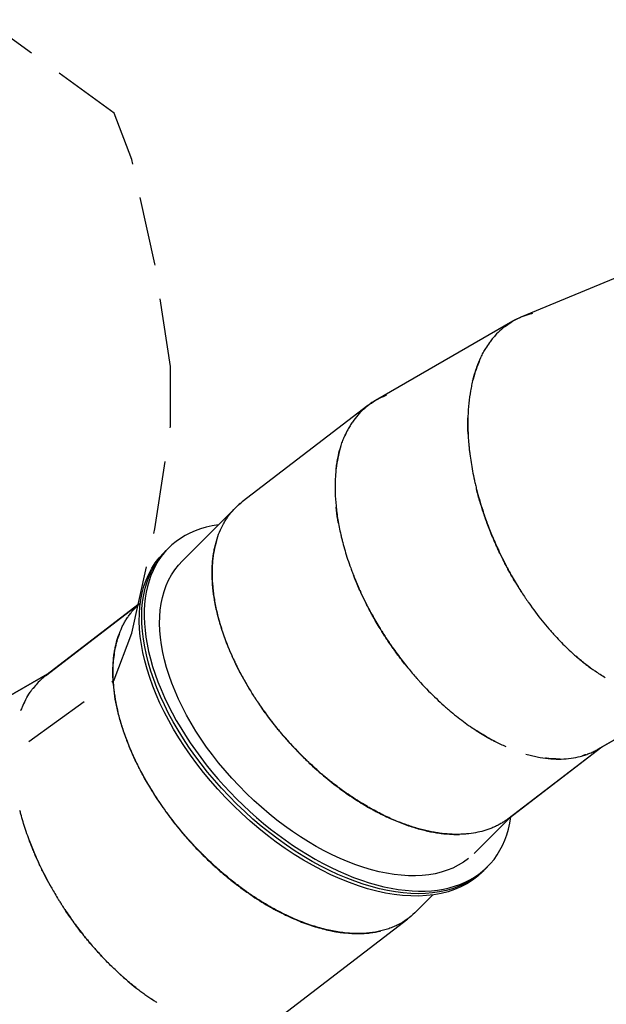
# Model space of a CAD drawing. Units: millimetres. Extents: x -11495 to 6526, y -6526 to 6526.
# Drawn here: x -4201 to -3108, y -1133 to 702 of the extents above; entities that cross this region are included whole.
import ezdxf

# ---------------------------------------------------------------- set-up
doc = ezdxf.new("R2010")
doc.units = ezdxf.units.MM
doc.header["$LTSCALE"] = 20
doc.linetypes.add('HIDDEN', pattern=[9.525, 6.35, -3.175])
doc.layers.add('2d', color=230, linetype='Continuous')
doc.layers.add('ASTM-Safetyzone', color=64, linetype='HIDDEN')

msp = doc.modelspace()

# ---------------------------------------------------------------- linework, layer by layer
at = {"layer": '2d', "linetype": 'Continuous'}
for p, q in [((-2994.5, 260.5), (-3267.3, 147.5)), ((-3282.2, 140.1), (-3538, -7.6)), ((-3551.9, -16.8), (-3786.2, -196.6)), ((-3799.8, -208.7), (-3899.5, -308.4)), ((-3932.4, -291.8), (-3927.8, -287.1)), ((-3923.3, -282.7), (-3927.9, -287.3)), ((-3975.8, -384.6), (-3983.9, -392.7)), ((-4152.4, -520.6), (-3977.8, -386.6)), ((-3977.8, -386.6), (-4152.2, -520.4)), ((-4335.9, -625.2), (-4145.3, -515.2)), ((-4145.3, -515.2), (-4335.6, -625)), ((-4156.6, -524), (-4156.6, -524)), ((-4152.2, -520.4), (-4152.2, -520.4)), ((-3124.2, -657.8), (-2933.7, -547.8)), ((-3124, -657.6), (-2933.7, -547.7)), ((-3342.9, -627.3), (-3343.2, -626.5)), ((-3342.6, -627.5), (-3342.3, -628.3)), ((-3291.1, -787.3), (-3116.5, -653.3)), ((-3290.9, -787.1), (-3116.5, -653.3)), ((-3129, -660.3), (-3129, -660.3)), ((-3124, -657.6), (-3124, -657.6)), ((-3284, -781.8), (-3354, -851.8)), ((-3290.9, -787.1), (-3290.9, -787.1)), ((-3329.3, -876.6), (-3333.9, -881.3)), ((-3338.5, -885.7), (-3336.2, -883.5)), ((-3431.3, -929.1), (-3463.3, -961.1)), ((-3710, -1151.7), (-3477.8, -973.5))]:
    msp.add_line(p, q, dxfattribs=at)
for centre, start_param, end_param in [((-3626.3, -579.6), -0.411189, 3.552679), ((-3630.8, -584.1), -0.013099, 0.132393)]:
    msp.add_ellipse(centre, major_axis=(-297, 297), ratio=0.573576, start_param=start_param, end_param=end_param, dxfattribs=at)
at = {"layer": '2d', "linetype": 'Continuous', "extrusion": (4.98064e-16, 4.4798e-17, -1)}
msp.add_ellipse((-3635.5, -588.8), major_axis=(-297, 297), ratio=0.573576, start_param=-1.531448, end_param=0, dxfattribs=at)
at = {"layer": '2d', "linetype": 'Continuous', "extrusion": (5.11093e-16, 5.14548e-17, -1)}
msp.add_ellipse((-3626.3, -579.6), major_axis=(272.2, -272.2), ratio=0.573576, start_param=0.065476, end_param=3.148047, dxfattribs=at)
at = {"layer": '2d', "linetype": 'Continuous', "extrusion": (5.03749e-16, 5.45496e-17, -1)}
for centre, end_param in [((-3630.9, -584.3), 3.009851), ((-3635.5, -588.8), 1.610144)]:
    msp.add_ellipse(centre, major_axis=(297, -297), ratio=0.573576, start_param=0, end_param=end_param, dxfattribs=at)
at = {"layer": '2d', "linetype": 'Continuous'}
for points, knots in [([(-3245.6, 154.3), (-3246.5, 154.1), (-3247.5, 153.9), (-3258.7, 151.2), (-3268.4, 147.5), (-3279.9, 141.5), (-3282.2, 140.2), (-3286.6, 137.5), (-3288.8, 136.1), (-3295.3, 131.6), (-3299.4, 128.4), (-3307.4, 121.3), (-3311.3, 117.5), (-3316.8, 111.4), (-3318.6, 109.3), (-3322.1, 104.9), (-3323.8, 102.6), (-3328, 96.8), (-3330.4, 93.1), (-3332.8, 89.2)], [0.981356215, 0.981356215, 0.981356215, 0.981356215, 0.981445312, 0.981445312, 0.982421875, 0.982421875, 0.982666016, 0.982666016, 0.982910156, 0.982910156, 0.983398438, 0.983398438, 0.983886719, 0.983886719, 0.984130859, 0.984130859, 0.984375, 0.984375, 0.984749284, 0.984749284, 0.984749284, 0.984749284]), ([(-3296.8, 130.3), (-3293.3, 133.1), (-3289.6, 135.6), (-3281.3, 140.8), (-3276.6, 143.3), (-3270.2, 146.3), (-3268.8, 146.9), (-3267.3, 147.5)], [0.54965983, 0.54965983, 0.54965983, 0.54965983, 0.5625, 0.5625, 0.578125, 0.578125, 0.58278454, 0.58278454, 0.58278454, 0.58278454]), ([(-3356.9, 28.9), (-3356.5, 30.8), (-3356, 32.8), (-3354.5, 38.2), (-3353.5, 41.6), (-3351.4, 48.2), (-3350.3, 51.5), (-3346.8, 61.1), (-3344.2, 67.1), (-3340.1, 75.8), (-3338.7, 78.7), (-3335.7, 84.2), (-3334.2, 86.9), (-3332.1, 90.3), (-3331.6, 91.1), (-3331.1, 91.9)], [0.44884929, 0.44884929, 0.44884929, 0.44884929, 0.453125, 0.453125, 0.4609375, 0.4609375, 0.46875, 0.46875, 0.484375, 0.484375, 0.4921875, 0.4921875, 0.5, 0.5, 0.5024204, 0.5024204, 0.5024204, 0.5024204]), ([(-3343.9, 67.7), (-3348.8, 56.6), (-3352.9, 44.6), (-3357.1, 28.2), (-3358, 24.7), (-3359.5, 17.6), (-3360.2, 14), (-3362.1, 2.9), (-3363.2, -4.7), (-3364.8, -20.6), (-3365.4, -28.9), (-3365.8, -41.6), (-3365.9, -45.9), (-3365.9, -54.8), (-3365.8, -59.3), (-3365.4, -73), (-3364.8, -82.5), (-3363.6, -94.7), (-3363.4, -97.2), (-3362.8, -102.2), (-3362.5, -104.7), (-3361.5, -112.3), (-3360.8, -117.5), (-3358.3, -133.4), (-3356.2, -144.5), (-3353, -158.8), (-3352.4, -161.7), (-3351.3, -166.1), (-3351, -167.6), (-3350.3, -170.5), (-3349.9, -172), (-3348, -179.4), (-3346.3, -185.7), (-3342.6, -198.6), (-3340.5, -205.3), (-3336, -219.2), (-3333.5, -226.4), (-3330.1, -235.7), (-3329.4, -237.5), (-3328.4, -240.4), (-3328, -241.3), (-3327.5, -242.7), (-3327.3, -243.2), (-3326.9, -244.2), (-3326.7, -244.6), (-3325, -249), (-3323.4, -253.1), (-3319.8, -261.8), (-3317.9, -266.4), (-3315.3, -272.4), (-3314.7, -273.7), (-3313.9, -275.5), (-3313.6, -276.1), (-3313.1, -277.4), (-3312.8, -278), (-3311.4, -281.1), (-3310.2, -283.6), (-3306.8, -291.1), (-3304.4, -296.1), (-3300.7, -303.5), (-3299.5, -305.9), (-3297.6, -309.6), (-3297, -310.8), (-3296.3, -312.2), (-3296.2, -312.3), (-3296.1, -312.4)], [0.985395911, 0.985395911, 0.985395911, 0.985395911, 0.986328125, 0.986328125, 0.986572266, 0.986572266, 0.986816406, 0.986816406, 0.987304688, 0.987304688, 0.987792969, 0.987792969, 0.988037109, 0.988037109, 0.98828125, 0.98828125, 0.988769531, 0.988769531, 0.988891602, 0.988891602, 0.989013672, 0.989013672, 0.989257812, 0.989257812, 0.989746094, 0.989746094, 0.989868164, 0.989868164, 0.989929199, 0.989929199, 0.989990234, 0.989990234, 0.990234375, 0.990234375, 0.990478516, 0.990478516, 0.990722656, 0.990722656, 0.990783691, 0.990783691, 0.990814209, 0.990814209, 0.990829468, 0.990829468, 0.990844727, 0.990844727, 0.990966797, 0.990966797, 0.991088867, 0.991088867, 0.991119385, 0.991119385, 0.991134644, 0.991134644, 0.991149902, 0.991149902, 0.991210938, 0.991210938, 0.991333008, 0.991333008, 0.991394043, 0.991394043, 0.991424561, 0.991424561, 0.991428087, 0.991428087, 0.991428087, 0.991428087]), ([(-3517.4, 2), (-3518.3, 1.7), (-3519.2, 1.4), (-3530, -2.8), (-3539.2, -7.7), (-3549.8, -15.2), (-3551.9, -16.8), (-3555.9, -20), (-3557.9, -21.7), (-3563.7, -27), (-3567.4, -30.7), (-3574.4, -38.8), (-3577.7, -43.1), (-3582.4, -49.9), (-3583.9, -52.2), (-3586.8, -57), (-3588.2, -59.4), (-3591.6, -65.8), (-3593.5, -69.8), (-3595.3, -73.9)], [0.981356215, 0.981356215, 0.981356215, 0.981356215, 0.981445312, 0.981445312, 0.982421875, 0.982421875, 0.982666016, 0.982666016, 0.982910156, 0.982910156, 0.983398438, 0.983398438, 0.983886719, 0.983886719, 0.984130859, 0.984130859, 0.984375, 0.984375, 0.984749284, 0.984749284, 0.984749284, 0.984749284]), ([(-3565.1, -28.5), (-3561.9, -25.3), (-3558.6, -22.3), (-3551.1, -16), (-3546.7, -12.9), (-3540.8, -9.2), (-3539.4, -8.4), (-3538, -7.6)], [0.54965982, 0.54965982, 0.54965982, 0.54965982, 0.5625, 0.5625, 0.578125, 0.578125, 0.58278454, 0.58278454, 0.58278454, 0.58278454]), ([(-3365.4, -70.1), (-3365.5, -67.9), (-3365.6, -65.6), (-3365.9, -55.3), (-3366, -47.5), (-3365.7, -39.9)], [0.38695609, 0.38695609, 0.38695609, 0.38695609, 0.390625, 0.390625, 0.40400845, 0.40400845, 0.40400845, 0.40400845]), ([(-3611.4, -136.9), (-3611.2, -134.9), (-3611, -132.9), (-3610.2, -127.4), (-3609.7, -123.9), (-3608.5, -117), (-3607.8, -113.6), (-3605.6, -103.7), (-3603.8, -97.3), (-3600.9, -88.1), (-3599.8, -85.1), (-3597.6, -79.3), (-3596.4, -76.4), (-3594.8, -72.8), (-3594.4, -71.9), (-3594.1, -71.1)], [0.44884929, 0.44884929, 0.44884929, 0.44884929, 0.453125, 0.453125, 0.4609375, 0.4609375, 0.46875, 0.46875, 0.484375, 0.484375, 0.4921875, 0.4921875, 0.5, 0.5, 0.5024204, 0.5024204, 0.5024204, 0.5024204]), ([(-3603.6, -96.7), (-3607, -108.3), (-3609.5, -120.8), (-3611.6, -137.6), (-3611.9, -141.1), (-3612.5, -148.4), (-3612.7, -152), (-3613.2, -163.3), (-3613.3, -171), (-3612.8, -187), (-3612.3, -195.2), (-3611, -207.9), (-3610.5, -212.2), (-3609.4, -221), (-3608.7, -225.4), (-3606.5, -239), (-3604.7, -248.3), (-3601.9, -260.3), (-3601.3, -262.7), (-3600.1, -267.6), (-3599.5, -270), (-3597.6, -277.4), (-3596.2, -282.5), (-3591.6, -297.9), (-3588.1, -308.6), (-3583.1, -322.5), (-3582, -325.2), (-3580.4, -329.4), (-3579.9, -330.9), (-3578.8, -333.7), (-3578.2, -335.1), (-3575.4, -342.2), (-3572.9, -348.2), (-3567.5, -360.5), (-3564.6, -366.9), (-3558.3, -380.1), (-3554.9, -386.9), (-3550.3, -395.7), (-3549.4, -397.4), (-3548, -400.1), (-3547.5, -401), (-3546.8, -402.3), (-3546.5, -402.8), (-3546, -403.7), (-3545.8, -404.1), (-3543.5, -408.2), (-3541.4, -412.1), (-3536.7, -420.3), (-3534.2, -424.6), (-3530.8, -430.2), (-3530.1, -431.3), (-3529.1, -433), (-3528.7, -433.6), (-3528, -434.8), (-3527.6, -435.4), (-3525.8, -438.3), (-3524.4, -440.6), (-3519.9, -447.6), (-3516.9, -452.2), (-3512.3, -459), (-3510.8, -461.3), (-3508.4, -464.7), (-3507.6, -465.8), (-3506.8, -467.1), (-3506.7, -467.2), (-3506.6, -467.3)], [0.985395911, 0.985395911, 0.985395911, 0.985395911, 0.986328125, 0.986328125, 0.986572266, 0.986572266, 0.986816406, 0.986816406, 0.987304688, 0.987304688, 0.987792969, 0.987792969, 0.988037109, 0.988037109, 0.98828125, 0.98828125, 0.988769531, 0.988769531, 0.988891602, 0.988891602, 0.989013672, 0.989013672, 0.989257812, 0.989257812, 0.989746094, 0.989746094, 0.989868164, 0.989868164, 0.989929199, 0.989929199, 0.989990234, 0.989990234, 0.990234375, 0.990234375, 0.990478516, 0.990478516, 0.990722656, 0.990722656, 0.990783691, 0.990783691, 0.990814209, 0.990814209, 0.990829468, 0.990829468, 0.990844727, 0.990844727, 0.990966797, 0.990966797, 0.991088867, 0.991088867, 0.991119385, 0.991119385, 0.991134644, 0.991134644, 0.991149902, 0.991149902, 0.991210938, 0.991210938, 0.991333008, 0.991333008, 0.991394043, 0.991394043, 0.991424561, 0.991424561, 0.991428087, 0.991428087, 0.991428087, 0.991428087]), ([(-3308.9, -286.5), (-3309.5, -285.3), (-3310, -284.1), (-3311.1, -281.7), (-3311.7, -280.6), (-3314.3, -274.7), (-3316.3, -270.1), (-3322, -256.7), (-3325.4, -248.2), (-3331.5, -232.1), (-3334.2, -224.6), (-3336.8, -216.6), (-3337.1, -215.7), (-3337.7, -214), (-3338, -213.1), (-3338.8, -210.5), (-3339.4, -208.8), (-3341, -203.6), (-3342, -200.2), (-3345.6, -188.4), (-3347.8, -180.2), (-3349.8, -172.3)], [0.29883289, 0.29883289, 0.29883289, 0.29883289, 0.29980469, 0.29980469, 0.30078125, 0.30078125, 0.3046875, 0.3046875, 0.3125, 0.3125, 0.3203125, 0.3203125, 0.32128906, 0.32128906, 0.32226563, 0.32226563, 0.32421875, 0.32421875, 0.328125, 0.328125, 0.33799156, 0.33799156, 0.33799156, 0.33799156]), ([(-3714.1, -626.6), (-3715, -625.6), (-3715.8, -624.6), (-3717.5, -622.6), (-3718.3, -621.6), (-3722.4, -616.6), (-3725.5, -612.7), (-3734.5, -601.2), (-3740, -593.9), (-3750, -579.9), (-3754.5, -573.3), (-3759.2, -566.3), (-3759.7, -565.6), (-3760.7, -564), (-3761.2, -563.3), (-3762.7, -561), (-3763.7, -559.4), (-3766.6, -554.9), (-3768.4, -551.9), (-3777.6, -537), (-3784.1, -525.5), (-3791.3, -511.9), (-3792.6, -509.2), (-3794.7, -505.2), (-3795.3, -503.9), (-3796.6, -501.3), (-3797.3, -500), (-3800.4, -493.5), (-3802.8, -488.4), (-3809.7, -473.1), (-3813.7, -463.3), (-3819.1, -448.9), (-3820.7, -444.2), (-3823.9, -434.9), (-3825.3, -430.4), (-3829.4, -416.8), (-3831.7, -408), (-3834.7, -395.1), (-3835.6, -390.9), (-3836.8, -384.6), (-3837.2, -382.6), (-3837.9, -378.5), (-3838.2, -376.4), (-3839.8, -366.3), (-3840.7, -358.4), (-3841.9, -343.1), (-3842.2, -335.7), (-3842.2, -324.8), (-3842.1, -321.3), (-3841.8, -314.3), (-3841.6, -310.9), (-3840.7, -300.7), (-3839.8, -294.2), (-3838, -284.7), (-3837.4, -281.6), (-3835.9, -275.5), (-3835.1, -272.5), (-3830.9, -257.9), (-3826.4, -247.1), (-3819.6, -234.8), (-3818.2, -232.4), (-3815.2, -227.7), (-3813.7, -225.5), (-3808.8, -218.8), (-3805.4, -214.6), (-3798, -206.7), (-3794.1, -203.1), (-3788.7, -198.6), (-3787.5, -197.6), (-3786.2, -196.6)], [0.2988329, 0.2988329, 0.2988329, 0.2988329, 0.2998047, 0.2998047, 0.3007812, 0.3007812, 0.3046875, 0.3046875, 0.3125, 0.3125, 0.3203125, 0.3203125, 0.3212891, 0.3212891, 0.3222656, 0.3222656, 0.3242188, 0.3242188, 0.328125, 0.328125, 0.34375, 0.34375, 0.3476563, 0.3476563, 0.3496094, 0.3496094, 0.3515625, 0.3515625, 0.359375, 0.359375, 0.375, 0.375, 0.3828125, 0.3828125, 0.390625, 0.390625, 0.40625, 0.40625, 0.4140625, 0.4140625, 0.4179688, 0.4179688, 0.421875, 0.421875, 0.4375, 0.4375, 0.453125, 0.453125, 0.4609375, 0.4609375, 0.46875, 0.46875, 0.484375, 0.484375, 0.4921875, 0.4921875, 0.5, 0.5, 0.53125, 0.53125, 0.5390625, 0.5390625, 0.546875, 0.546875, 0.5625, 0.5625, 0.578125, 0.578125, 0.5827845, 0.5827845, 0.5827845, 0.5827845]), ([(-3786.3, -196.6), (-3787.1, -197.3), (-3787.9, -198), (-3790.7, -200.2), (-3792.5, -201.8), (-3794.4, -203.4)], [0.9825662109, 0.9825662109, 0.9825662109, 0.9825662109, 0.9826660156, 0.9826660156, 0.9828968821, 0.9828968821, 0.9828968821, 0.9828968821]), ([(-3606.9, -236.1), (-3607.3, -233.9), (-3607.7, -231.7), (-3609.4, -221.5), (-3610.4, -213.8), (-3611.2, -206.2)], [0.38695609, 0.38695609, 0.38695609, 0.38695609, 0.390625, 0.390625, 0.40400846, 0.40400846, 0.40400846, 0.40400846]), ([(-3834.1, -268.9), (-3834.6, -270.6), (-3835.1, -272.4), (-3838.6, -285.8), (-3840.7, -298.4), (-3841.9, -315.2), (-3842.1, -318.6), (-3842.3, -325.6), (-3842.3, -329.1), (-3842.2, -339.9), (-3841.8, -347.4), (-3840.7, -358.8), (-3840.3, -362.7), (-3839.3, -370.6), (-3838.7, -374.6), (-3836.7, -386.7), (-3835, -395.1), (-3830.8, -412.4), (-3828.4, -421.2), (-3824.8, -432.6), (-3824.1, -434.9), (-3822.6, -439.6), (-3821.8, -441.9), (-3819.3, -448.9), (-3817.6, -453.7), (-3811.9, -468.4), (-3807.7, -478.5), (-3801.6, -491.6), (-3800.4, -494.3), (-3798.5, -498.2), (-3797.8, -499.6), (-3796.5, -502.2), (-3795.9, -503.6), (-3792.5, -510.4), (-3789.5, -516), (-3783.2, -527.7), (-3779.8, -533.7), (-3772.4, -546.2), (-3768.5, -552.6), (-3763.2, -560.8), (-3762.1, -562.5), (-3760.8, -564.6), (-3760.5, -565), (-3759.9, -565.8), (-3759.7, -566.2), (-3758.8, -567.5), (-3758.3, -568.4), (-3755.4, -572.7), (-3752.9, -576.4), (-3747.4, -584.1), (-3744.5, -588.2), (-3740.6, -593.5), (-3739.8, -594.6), (-3738.6, -596.2), (-3738.2, -596.8), (-3737.4, -597.9), (-3737, -598.4), (-3734.9, -601.2), (-3733.3, -603.3), (-3728.3, -609.8), (-3724.9, -614.1), (-3719.7, -620.5), (-3718, -622.6), (-3715.6, -625.5), (-3715, -626.2), (-3714.4, -626.9), (-3714.1, -627.2), (-3713.8, -627.6), (-3712.7, -628.9), (-3711.8, -630), (-3704, -639.2), (-3697.2, -646.7), (-3684.1, -660.7), (-3677.9, -667.1), (-3669, -675.8), (-3666.1, -678.6), (-3660.5, -683.9), (-3657.7, -686.5), (-3643.9, -699.2), (-3633.2, -708.4), (-3617.7, -720.8), (-3612.6, -724.7), (-3606.5, -729.3), (-3605.2, -730.2), (-3602.8, -732), (-3601.5, -732.9), (-3597.9, -735.6), (-3595.4, -737.4), (-3583.3, -745.9), (-3573.8, -752.1), (-3559.8, -760.7), (-3555.2, -763.4), (-3548.4, -767.3), (-3546.1, -768.6), (-3541.6, -771.1), (-3539.4, -772.3), (-3528.2, -778.2), (-3519.4, -782.5), (-3506.5, -788.3), (-3502.3, -790.1), (-3496, -792.7), (-3493.9, -793.5), (-3489.7, -795.2), (-3487.6, -795.9), (-3477.3, -799.8), (-3469.2, -802.4), (-3453.3, -807.1), (-3445.6, -809), (-3434.2, -811.4), (-3430.5, -812.1), (-3423.1, -813.4), (-3419.4, -813.9), (-3408.5, -815.3), (-3401.5, -815.9), (-3391.1, -816.2), (-3387.7, -816.3), (-3383.5, -816.2), (-3382.5, -816.2), (-3381.6, -816.2)], [0.98520602, 0.98520602, 0.98520602, 0.98520602, 0.98535156, 0.98535156, 0.98632813, 0.98632813, 0.98657227, 0.98657227, 0.98681641, 0.98681641, 0.98730469, 0.98730469, 0.98754883, 0.98754883, 0.98779297, 0.98779297, 0.98828125, 0.98828125, 0.98876953, 0.98876953, 0.9888916, 0.9888916, 0.98901367, 0.98901367, 0.98925781, 0.98925781, 0.98974609, 0.98974609, 0.98986816, 0.98986816, 0.9899292, 0.9899292, 0.98999023, 0.98999023, 0.99023438, 0.99023438, 0.99047852, 0.99047852, 0.99072266, 0.99072266, 0.99078369, 0.99078369, 0.99079895, 0.99079895, 0.99081421, 0.99081421, 0.99084473, 0.99084473, 0.9909668, 0.9909668, 0.99108887, 0.99108887, 0.99111938, 0.99111938, 0.99113464, 0.99113464, 0.9911499, 0.9911499, 0.99121094, 0.99121094, 0.99133301, 0.99133301, 0.99139404, 0.99139404, 0.99141477, 0.99141477, 0.99141477, 0.99142456, 0.99142456, 0.99145508, 0.99145508, 0.99169922, 0.99169922, 0.99194336, 0.99194336, 0.99206543, 0.99206543, 0.9921875, 0.9921875, 0.99267578, 0.99267578, 0.99291992, 0.99291992, 0.99298096, 0.99298096, 0.99304199, 0.99304199, 0.99316406, 0.99316406, 0.99365234, 0.99365234, 0.99389648, 0.99389648, 0.99401855, 0.99401855, 0.99414063, 0.99414063, 0.99462891, 0.99462891, 0.99487305, 0.99487305, 0.99499512, 0.99499512, 0.99511719, 0.99511719, 0.99560547, 0.99560547, 0.99609375, 0.99609375, 0.99633789, 0.99633789, 0.99658203, 0.99658203, 0.99707031, 0.99707031, 0.99731445, 0.99731445, 0.99738182, 0.99738182, 0.99738182, 0.99738182]), ([(-3271.7, -355.5), (-3272, -354.9), (-3272.4, -354.3), (-3273.2, -352.9), (-3273.7, -352.1), (-3275.2, -349.6), (-3276.3, -347.9), (-3281.6, -339), (-3286.3, -330.9), (-3291.5, -321.2), (-3291.8, -320.6), (-3292.4, -319.4), (-3292.7, -318.9), (-3293.7, -317.1), (-3294.3, -316), (-3296.1, -312.5), (-3297.3, -310.1), (-3300.9, -303.1), (-3303.3, -298.4), (-3306.7, -291.2), (-3307.8, -288.9), (-3308.9, -286.5), (-3308.9, -286.5), (-3308.9, -286.5)], [0.27763609, 0.27763609, 0.27763609, 0.27763609, 0.27832031, 0.27832031, 0.27929688, 0.27929688, 0.28125, 0.28125, 0.2890625, 0.2890625, 0.28955078, 0.28955078, 0.29003906, 0.29003906, 0.29101562, 0.29101562, 0.29296875, 0.29296875, 0.296875, 0.296875, 0.29882812, 0.29882812, 0.29883289, 0.29883289, 0.29883289, 0.29883289]), ([(-3296.1, -312.4), (-3295.6, -313.5), (-3295, -314.6), (-3289.4, -325.2), (-3284.4, -334.1), (-3274.7, -350.7), (-3270, -358.3), (-3263.2, -368.8), (-3261, -372.2), (-3258.3, -376.2), (-3257.8, -376.9), (-3256.7, -378.5), (-3256.2, -379.3), (-3254.6, -381.6), (-3253.5, -383.2), (-3243.9, -396.9), (-3235.5, -408.1), (-3223.2, -423.4), (-3219.2, -428.2), (-3214.2, -434), (-3213.2, -435.1), (-3211.2, -437.4), (-3210.3, -438.5), (-3207.3, -441.8), (-3205.3, -444), (-3195.5, -454.7), (-3187.6, -462.7), (-3176.1, -473.7), (-3172.2, -477.3), (-3166.5, -482.4), (-3164.6, -484), (-3160.8, -487.3), (-3159, -488.9), (-3149.5, -496.8), (-3142.1, -502.6), (-3132.9, -509.2), (-3131.1, -510.5), (-3129.3, -511.7)], [0.991428087, 0.991428087, 0.991428087, 0.991428087, 0.991455078, 0.991455078, 0.991699219, 0.991699219, 0.991943359, 0.991943359, 0.99206543, 0.99206543, 0.992095947, 0.992095947, 0.992126465, 0.992126465, 0.9921875, 0.9921875, 0.992675781, 0.992675781, 0.992919922, 0.992919922, 0.992980957, 0.992980957, 0.993041992, 0.993041992, 0.993164062, 0.993164062, 0.993652344, 0.993652344, 0.993896484, 0.993896484, 0.994018555, 0.994018555, 0.994140625, 0.994140625, 0.994628906, 0.994628906, 0.994747165, 0.994747165, 0.994747165, 0.994747165]), ([(-3522.7, -443.2), (-3523.4, -442.1), (-3524.1, -441), (-3525.5, -438.8), (-3526.1, -437.7), (-3529.5, -432.3), (-3532.1, -428), (-3539.5, -415.5), (-3544, -407.5), (-3552.1, -392.3), (-3555.8, -385.2), (-3559.5, -377.6), (-3559.9, -376.8), (-3560.7, -375.1), (-3561.1, -374.3), (-3562.2, -371.8), (-3563, -370.2), (-3565.3, -365.3), (-3566.8, -362.1), (-3571.8, -350.8), (-3575.1, -343), (-3578.1, -335.4)], [0.29883289, 0.29883289, 0.29883289, 0.29883289, 0.29980469, 0.29980469, 0.30078125, 0.30078125, 0.3046875, 0.3046875, 0.3125, 0.3125, 0.3203125, 0.3203125, 0.32128906, 0.32128906, 0.32226563, 0.32226563, 0.32421875, 0.32421875, 0.328125, 0.328125, 0.33799156, 0.33799156, 0.33799156, 0.33799156]), ([(-3463.3, -961.1), (-3463.8, -961.5), (-3464.2, -961.9), (-3469.1, -966.7), (-3473.9, -970.7), (-3484.2, -978.1), (-3489.6, -981.4), (-3498.2, -985.8), (-3501.1, -987.2), (-3507.1, -989.8), (-3510.2, -991), (-3519.6, -994.2), (-3526.2, -996), (-3536.4, -998.2), (-3539.9, -998.8), (-3547, -999.8), (-3550.7, -1000.2), (-3561.7, -1001.1), (-3569.4, -1001.2), (-3581.3, -1000.9), (-3585.3, -1000.6), (-3593.4, -1000), (-3597.6, -999.5), (-3610.2, -997.8), (-3618.8, -996.2), (-3632.2, -993.1), (-3636.7, -992), (-3643.6, -990), (-3645.9, -989.4), (-3650.5, -988), (-3652.9, -987.2), (-3664.6, -983.4), (-3674.3, -979.8), (-3689.2, -973.6), (-3694.2, -971.4), (-3701.9, -967.8), (-3704.4, -966.6), (-3708.3, -964.7), (-3709.6, -964.1), (-3712.1, -962.8), (-3713.4, -962.1), (-3725.2, -956.1), (-3736, -950.1), (-3752.6, -940), (-3758.2, -936.4), (-3765.3, -931.7), (-3766.7, -930.7), (-3769.6, -928.8), (-3771, -927.8), (-3775.4, -924.8), (-3778.3, -922.8), (-3787.2, -916.4), (-3793.3, -911.8), (-3805.8, -902.1), (-3812.2, -896.9), (-3820.3, -890.1), (-3822, -888.7), (-3825.2, -885.9), (-3826.9, -884.5), (-3831.9, -880.1), (-3835.3, -877), (-3842.4, -870.5), (-3846, -867.1), (-3850.6, -862.6), (-3851.6, -861.7), (-3853, -860.4), (-3853.4, -859.9), (-3854.4, -859), (-3854.9, -858.5), (-3857.3, -856.1), (-3859.4, -854.1), (-3865.8, -847.6), (-3870.5, -842.7), (-3876.8, -835.9), (-3878.1, -834.5), (-3879.5, -833), (-3879.5, -833), (-3879.6, -832.9), (-3880.2, -832.3), (-3880.8, -831.6), (-3882, -830.2), (-3882.7, -829.5), (-3885.9, -825.9), (-3888.5, -823), (-3901.3, -808.3), (-3911.1, -796.3), (-3922.7, -780.8), (-3925, -777.7), (-3928.4, -773), (-3929.5, -771.5), (-3931.7, -768.4), (-3932.8, -766.9), (-3938.2, -759.2), (-3942.2, -753.3), (-3949.8, -741.6), (-3953.3, -736), (-3960, -725), (-3963.1, -719.7), (-3966.7, -713.3), (-3967.4, -712.1), (-3968.9, -709.5), (-3969.5, -708.3), (-3971.6, -704.5), (-3973, -702), (-3976.9, -694.6), (-3979.4, -689.7), (-3986.5, -675.2), (-3990.8, -665.8), (-3995.6, -654.5), (-3996.5, -652.2), (-3998.3, -647.8), (-3999.2, -645.6), (-4001.7, -639), (-4003.3, -634.6), (-4007.9, -621.7), (-4010.6, -613.3), (-4014.2, -601), (-4015.3, -596.9), (-4017.3, -589), (-4018.2, -585), (-4020.8, -573.4), (-4022.3, -565.8), (-4024.6, -550.9), (-4025.4, -543.7), (-4026.3, -533.2), (-4026.5, -529.7), (-4026.9, -522.9), (-4027, -519.5), (-4027.2, -502.9), (-4026.3, -490.3), (-4024, -475.6), (-4023.5, -472.7), (-4022.4, -467), (-4021.8, -464.2), (-4019.7, -455.9), (-4018.1, -450.6), (-4014.5, -440.3), (-4012.5, -435.4), (-4009.2, -428.3), (-4008, -426), (-4005.6, -421.5), (-4004.3, -419.2), (-4001.7, -414.9), (-4000.3, -412.8), (-3997.4, -408.7), (-3996, -406.6), (-3993.7, -403.7), (-3992.9, -402.7), (-3991.7, -401.3), (-3991.3, -400.8), (-3990.6, -399.9), (-3990.2, -399.4), (-3989.4, -398.5), (-3989, -398.1), (-3988.4, -397.4), (-3988.2, -397.2), (-3987.9, -396.9), (-3987.8, -396.7), (-3987.6, -396.6), (-3987.5, -396.5), (-3987.4, -396.4), (-3987.4, -396.4), (-3986.5, -395.4), (-3985.3, -394.1), (-3983.9, -392.7)], [0.6079094, 0.6079094, 0.6079094, 0.6079094, 0.609375, 0.609375, 0.625, 0.625, 0.640625, 0.640625, 0.6484375, 0.6484375, 0.65625, 0.65625, 0.671875, 0.671875, 0.6796875, 0.6796875, 0.6875, 0.6875, 0.703125, 0.703125, 0.7109375, 0.7109375, 0.71875, 0.71875, 0.734375, 0.734375, 0.7421875, 0.7421875, 0.7460937, 0.7460937, 0.75, 0.75, 0.765625, 0.765625, 0.7734375, 0.7734375, 0.7773437, 0.7773437, 0.7792969, 0.7792969, 0.78125, 0.78125, 0.796875, 0.796875, 0.8046875, 0.8046875, 0.8066406, 0.8066406, 0.8085937, 0.8085937, 0.8125, 0.8125, 0.8203125, 0.8203125, 0.828125, 0.828125, 0.8300781, 0.8300781, 0.8320312, 0.8320312, 0.8359375, 0.8359375, 0.8398437, 0.8398437, 0.8408203, 0.8408203, 0.8413086, 0.8413086, 0.8417969, 0.8417969, 0.84375, 0.84375, 0.8476562, 0.8476562, 0.8486328, 0.8486328, 0.848678, 0.848678, 0.848678, 0.8491211, 0.8491211, 0.8496094, 0.8496094, 0.8515625, 0.8515625, 0.859375, 0.859375, 0.8613281, 0.8613281, 0.8623047, 0.8623047, 0.8632812, 0.8632812, 0.8671875, 0.8671875, 0.8710937, 0.8710937, 0.875, 0.875, 0.8759766, 0.8759766, 0.8769531, 0.8769531, 0.8789062, 0.8789062, 0.8828125, 0.8828125, 0.890625, 0.890625, 0.8925781, 0.8925781, 0.8945312, 0.8945312, 0.8984375, 0.8984375, 0.90625, 0.90625, 0.9101562, 0.9101562, 0.9140625, 0.9140625, 0.921875, 0.921875, 0.9296875, 0.9296875, 0.9335937, 0.9335937, 0.9375, 0.9375, 0.953125, 0.953125, 0.9570312, 0.9570312, 0.9609375, 0.9609375, 0.96875, 0.96875, 0.9765625, 0.9765625, 0.9804687, 0.9804687, 0.984375, 0.984375, 0.9882812, 0.9882812, 0.9921875, 0.9921875, 0.9941406, 0.9941406, 0.9951172, 0.9951172, 0.9960937, 0.9960937, 0.9970703, 0.9970703, 0.9975586, 0.9975586, 0.9978027, 0.9978027, 0.9979248, 0.9979248, 0.9980469, 0.9980469, 1, 1, 1, 1]), ([(-4014.9, -441.6), (-4015.2, -442.2), (-4015.4, -442.9), (-4017.2, -447.7), (-4018.6, -452.1), (-4021.1, -461), (-4022.2, -465.6), (-4025, -479.9), (-4026.2, -489.9), (-4027, -503), (-4027.1, -505.7), (-4027.2, -511.1), (-4027.2, -513.8), (-4027.1, -522.1), (-4026.9, -527.7), (-4026.1, -539.3), (-4025.5, -545.2), (-4024.3, -554.3), (-4023.8, -557.3), (-4022.9, -563.5), (-4022.3, -566.6), (-4019.4, -582.3), (-4016.2, -595.4), (-4011.2, -612.5), (-4010.1, -616), (-4008.4, -621.2), (-4007.8, -623), (-4006.6, -626.5), (-4006, -628.2), (-4002.9, -637.1), (-4000.1, -644.4), (-3994, -659.3), (-3990.7, -667), (-3985.3, -678.7), (-3983.4, -682.6), (-3980.5, -688.5), (-3979.5, -690.5), (-3977.4, -694.6), (-3976.4, -696.6), (-3971, -706.9), (-3966.2, -715.4), (-3955.8, -733.1), (-3950.1, -742.3), (-3940.8, -756.4), (-3937.5, -761.2), (-3930.3, -771.4), (-3926.5, -776.7), (-3920.4, -784.8), (-3918.2, -787.7), (-3913.4, -794), (-3910.8, -797.3), (-3906.6, -802.5), (-3905.1, -804.3), (-3902.9, -807), (-3902.1, -807.9), (-3900.9, -809.3), (-3900.6, -809.8), (-3899.8, -810.7), (-3899.5, -811.1), (-3899.1, -811.5)], [0.0914195, 0.0914195, 0.0914195, 0.0914195, 0.09375, 0.09375, 0.109375, 0.109375, 0.125, 0.125, 0.15625, 0.15625, 0.1640625, 0.1640625, 0.171875, 0.171875, 0.1875, 0.1875, 0.203125, 0.203125, 0.2109375, 0.2109375, 0.21875, 0.21875, 0.25, 0.25, 0.2578125, 0.2578125, 0.2617188, 0.2617188, 0.265625, 0.265625, 0.28125, 0.28125, 0.296875, 0.296875, 0.3046875, 0.3046875, 0.3085938, 0.3085938, 0.3125, 0.3125, 0.328125, 0.328125, 0.34375, 0.34375, 0.3515625, 0.3515625, 0.359375, 0.359375, 0.3632812, 0.3632812, 0.3671875, 0.3671875, 0.3691406, 0.3691406, 0.3701172, 0.3701172, 0.3706055, 0.3706055, 0.371029, 0.371029, 0.371029, 0.371029]), ([(-3476.7, -506.8), (-3477.2, -506.3), (-3477.6, -505.8), (-3478.6, -504.5), (-3479.2, -503.7), (-3481, -501.5), (-3482.3, -499.9), (-3488.7, -491.7), (-3494.4, -484.3), (-3500.9, -475.4), (-3501.2, -474.9), (-3502, -473.8), (-3502.4, -473.3), (-3503.5, -471.6), (-3504.3, -470.6), (-3506.6, -467.4), (-3508.1, -465.2), (-3512.6, -458.7), (-3515.5, -454.3), (-3519.8, -447.7), (-3521.3, -445.5), (-3522.7, -443.3), (-3522.7, -443.3), (-3522.7, -443.2)], [0.27763609, 0.27763609, 0.27763609, 0.27763609, 0.27832031, 0.27832031, 0.27929688, 0.27929688, 0.28125, 0.28125, 0.2890625, 0.2890625, 0.28955078, 0.28955078, 0.29003906, 0.29003906, 0.29101562, 0.29101562, 0.29296875, 0.29296875, 0.296875, 0.296875, 0.29882812, 0.29882812, 0.29883289, 0.29883289, 0.29883289, 0.29883289]), ([(-3506.6, -467.3), (-3505.9, -468.3), (-3505.2, -469.3), (-3498.2, -479.1), (-3492.1, -487.3), (-3480.3, -502.4), (-3474.7, -509.4), (-3466.6, -518.9), (-3464, -522), (-3460.8, -525.6), (-3460.2, -526.3), (-3458.9, -527.7), (-3458.3, -528.4), (-3456.4, -530.5), (-3455.1, -531.9), (-3443.8, -544.3), (-3434, -554.2), (-3419.8, -567.8), (-3415.2, -572.1), (-3409.5, -577.1), (-3408.4, -578.1), (-3406.1, -580.1), (-3405, -581.1), (-3401.6, -584), (-3399.4, -585.9), (-3388.2, -595.3), (-3379.4, -602.1), (-3366.5, -611.6), (-3362.2, -614.6), (-3355.9, -618.9), (-3353.8, -620.3), (-3349.7, -623), (-3347.6, -624.4), (-3337.2, -630.9), (-3329, -635.7), (-3319, -641.1), (-3317.1, -642.2), (-3315.2, -643.2)], [0.991428087, 0.991428087, 0.991428087, 0.991428087, 0.991455078, 0.991455078, 0.991699219, 0.991699219, 0.991943359, 0.991943359, 0.99206543, 0.99206543, 0.992095947, 0.992095947, 0.992126465, 0.992126465, 0.9921875, 0.9921875, 0.992675781, 0.992675781, 0.992919922, 0.992919922, 0.992980957, 0.992980957, 0.993041992, 0.993041992, 0.993164062, 0.993164062, 0.993652344, 0.993652344, 0.993896484, 0.993896484, 0.994018555, 0.994018555, 0.994140625, 0.994140625, 0.994628906, 0.994628906, 0.994747165, 0.994747165, 0.994747165, 0.994747165]), ([(-3109.9, -524.4), (-3116.1, -520.6), (-3122.4, -516.5), (-3130.3, -511), (-3131.9, -509.9), (-3135.2, -507.5), (-3136.8, -506.4), (-3141.7, -502.7), (-3145, -500.2), (-3153.7, -493.4), (-3159.1, -488.9), (-3164.5, -484.2)], [0.15668452, 0.15668452, 0.15668452, 0.15668452, 0.171875, 0.171875, 0.17578125, 0.17578125, 0.1796875, 0.1796875, 0.1875, 0.1875, 0.20006608, 0.20006608, 0.20006608, 0.20006608]), ([(-4152.4, -520.6), (-4154.7, -522.4), (-4157, -524.3), (-4162.3, -529.1), (-4165.3, -532), (-4170.8, -537.9), (-4173.4, -540.9), (-4175.8, -544.1)], [0.01977365, 0.01977365, 0.01977365, 0.01977365, 0.03125, 0.03125, 0.046875, 0.046875, 0.06170127, 0.06170127, 0.06170127, 0.06170127]), ([(-4192.5, -571.1), (-4192.1, -570.2), (-4191.7, -569.3), (-4188.8, -563.6), (-4186.1, -559.1), (-4181.9, -552.5), (-4180.5, -550.4), (-4177.8, -546.6), (-4176.5, -544.9), (-4175.2, -543.3)], [0.96734771, 0.96734771, 0.96734771, 0.96734771, 0.96875, 0.96875, 0.9765625, 0.9765625, 0.98046875, 0.98046875, 0.98366975, 0.98366975, 0.98366975, 0.98366975]), ([(-4189.8, -565.7), (-4189.9, -566), (-4190.1, -566.3), (-4192.3, -570.6), (-4194.3, -574.7), (-4197.1, -581.2), (-4198, -583.5), (-4198.9, -585.8)], [0.0925901, 0.0925901, 0.0925901, 0.0925901, 0.09375, 0.09375, 0.109375, 0.109375, 0.11752082, 0.11752082, 0.11752082, 0.11752082]), ([(-3294.3, -653.1), (-3301, -650.2), (-3307.7, -647), (-3316.3, -642.6), (-3318.1, -641.7), (-3321.6, -639.8), (-3323.4, -638.8), (-3328.7, -635.8), (-3332.3, -633.8), (-3341.8, -628.1), (-3347.7, -624.4), (-3353.7, -620.4)], [0.15668452, 0.15668452, 0.15668452, 0.15668452, 0.171875, 0.171875, 0.17578125, 0.17578125, 0.1796875, 0.1796875, 0.1875, 0.1875, 0.20006608, 0.20006608, 0.20006608, 0.20006608]), ([(-3291.1, -787.3), (-3292.8, -788.5), (-3294.1, -789.5), (-3295.3, -790.3), (-3295.4, -790.4), (-3295.7, -790.6), (-3295.8, -790.7), (-3296.1, -790.9), (-3296.4, -791.1), (-3297.1, -791.6), (-3297.6, -791.9), (-3298.6, -792.6), (-3299.1, -792.9), (-3300.2, -793.6), (-3300.7, -793.9), (-3302.2, -794.9), (-3303.3, -795.5), (-3306.5, -797.4), (-3308.7, -798.5), (-3313.1, -800.8), (-3315.4, -801.9), (-3320, -803.9), (-3322.4, -804.9), (-3327.2, -806.7), (-3329.6, -807.6), (-3337.1, -809.9), (-3342.2, -811.3), (-3352.8, -813.5), (-3358.3, -814.4), (-3366.7, -815.4), (-3369.6, -815.6), (-3375.3, -816), (-3378.3, -816.1), (-3393.1, -816.5), (-3405.6, -815.7), (-3422, -813.5), (-3425.3, -812.9), (-3432, -811.7), (-3435.3, -811.1), (-3445.6, -808.9), (-3452.6, -807.1), (-3466.9, -803), (-3474.2, -800.6), (-3483.5, -797.3), (-3485.4, -796.6), (-3489.1, -795.2), (-3491, -794.5), (-3496.7, -792.2), (-3500.5, -790.6), (-3512.2, -785.6), (-3520.1, -781.9), (-3532.2, -775.8), (-3536.3, -773.6), (-3542.4, -770.3), (-3544.5, -769.2), (-3548.6, -766.8), (-3550.7, -765.7), (-3561.2, -759.6), (-3569.9, -754.2), (-3587.6, -742.5), (-3596.7, -736.2), (-3607.1, -728.4), (-3608.3, -727.5), (-3610.6, -725.7), (-3611.8, -724.8), (-3615.4, -722.1), (-3617.8, -720.2), (-3625.2, -714.3), (-3630.3, -710.2), (-3640.7, -701.4), (-3646, -696.7), (-3654.1, -689.3), (-3656.9, -686.8), (-3660.4, -683.5), (-3661.1, -682.9), (-3662.4, -681.6), (-3663.1, -680.9), (-3665.3, -678.9), (-3666.7, -677.5), (-3674.2, -670.2), (-3680.7, -663.6), (-3688.3, -655.6), (-3688.8, -655.1), (-3689.7, -654.2), (-3690.1, -653.7), (-3691.5, -652.3), (-3692.3, -651.3), (-3695, -648.4), (-3696.8, -646.4), (-3702.1, -640.6), (-3705.6, -636.6), (-3710.7, -630.6), (-3712.4, -628.6), (-3714.1, -626.6), (-3714.1, -626.6), (-3714.1, -626.6)], [0, 0, 0, 0, 0.0039062, 0.0039062, 0.0043945, 0.0043945, 0.0048828, 0.0048828, 0.0058594, 0.0058594, 0.0078125, 0.0078125, 0.0097656, 0.0097656, 0.0117188, 0.0117188, 0.015625, 0.015625, 0.0234375, 0.0234375, 0.03125, 0.03125, 0.0390625, 0.0390625, 0.046875, 0.046875, 0.0625, 0.0625, 0.078125, 0.078125, 0.0859375, 0.0859375, 0.09375, 0.09375, 0.125, 0.125, 0.1328125, 0.1328125, 0.140625, 0.140625, 0.15625, 0.15625, 0.171875, 0.171875, 0.1757812, 0.1757812, 0.1796875, 0.1796875, 0.1875, 0.1875, 0.203125, 0.203125, 0.2109375, 0.2109375, 0.2148438, 0.2148438, 0.21875, 0.21875, 0.234375, 0.234375, 0.25, 0.25, 0.2519531, 0.2519531, 0.2539062, 0.2539062, 0.2578125, 0.2578125, 0.265625, 0.265625, 0.2734375, 0.2734375, 0.2773438, 0.2773438, 0.2783203, 0.2783203, 0.2792969, 0.2792969, 0.28125, 0.28125, 0.2890625, 0.2890625, 0.2895508, 0.2895508, 0.2900391, 0.2900391, 0.2910156, 0.2910156, 0.2929688, 0.2929688, 0.296875, 0.296875, 0.2988281, 0.2988281, 0.2988329, 0.2988329, 0.2988329, 0.2988329]), ([(-3257.9, -666.5), (-3256.1, -667), (-3254.3, -667.5), (-3248.9, -669), (-3245.4, -669.8), (-3238.4, -671.4), (-3234.9, -672.1), (-3224.5, -673.9), (-3217.8, -674.7), (-3207.9, -675.5), (-3204.7, -675.7), (-3198.3, -675.9), (-3195.1, -675.9), (-3185.7, -675.6), (-3179.6, -675.1), (-3167.8, -673.5), (-3162, -672.3), (-3153.7, -670.1), (-3150.9, -669.3), (-3145.5, -667.5), (-3142.9, -666.6), (-3137.7, -664.5), (-3135.1, -663.4), (-3130.1, -661), (-3127.7, -659.7), (-3124.8, -658.1), (-3124.4, -657.9), (-3124, -657.6)], [0.995972343, 0.995972343, 0.995972343, 0.995972343, 0.99609375, 0.99609375, 0.996337891, 0.996337891, 0.996582031, 0.996582031, 0.997070312, 0.997070312, 0.997314453, 0.997314453, 0.997558594, 0.997558594, 0.998046875, 0.998046875, 0.998535156, 0.998535156, 0.998779297, 0.998779297, 0.999023438, 0.999023438, 0.999267578, 0.999267578, 0.999511719, 0.999511719, 0.999554354, 0.999554354, 0.999554354, 0.999554354]), ([(-3193.9, -675.8), (-3195.9, -675.8), (-3198, -675.8), (-3202.9, -675.7), (-3205.7, -675.6), (-3211.5, -675.3), (-3214.4, -675), (-3218.7, -674.5), (-3220, -674.4), (-3221.4, -674.2)], [0.0724423, 0.0724423, 0.0724423, 0.0724423, 0.078125, 0.078125, 0.0859375, 0.0859375, 0.09375, 0.09375, 0.09726418, 0.09726418, 0.09726418, 0.09726418]), ([(-4147.4, -904.8), (-4148, -903.6), (-4148.6, -902.5), (-4151, -898.1), (-4152.7, -894.8), (-4157.6, -885.1), (-4160.7, -878.8), (-4166.4, -866.6), (-4169.1, -860.7), (-4172.8, -852.1), (-4173.9, -849.3), (-4175.7, -845.1), (-4176.2, -843.8), (-4177.3, -841.1), (-4177.8, -839.7), (-4182.6, -827.7), (-4186.3, -817.4), (-4193, -797.3), (-4195.9, -787.6), (-4199, -776), (-4199.5, -773.7), (-4200.1, -771.5)], [0.86066742, 0.86066742, 0.86066742, 0.86066742, 0.86132812, 0.86132812, 0.86328125, 0.86328125, 0.8671875, 0.8671875, 0.87109375, 0.87109375, 0.87304688, 0.87304688, 0.87402344, 0.87402344, 0.875, 0.875, 0.8828125, 0.8828125, 0.890625, 0.890625, 0.89253956, 0.89253956, 0.89253956, 0.89253956]), ([(-3899.1, -811.5), (-3899.1, -811.6), (-3899, -811.7), (-3898.6, -812.2), (-3898.2, -812.7), (-3897.4, -813.6), (-3897, -814.1), (-3895.8, -815.5), (-3894.9, -816.5), (-3892.5, -819.3), (-3890.9, -821.2), (-3882.7, -830.5), (-3876, -837.8), (-3862.2, -852.1), (-3855.2, -859.1), (-3847.1, -866.8), (-3846.2, -867.6), (-3844.4, -869.3), (-3843.6, -870.1), (-3840.9, -872.6), (-3839.1, -874.3), (-3833.9, -879), (-3830.4, -882.1), (-3820.1, -891.1), (-3813.5, -896.6), (-3803.9, -904.3), (-3800.8, -906.7), (-3796.1, -910.3), (-3794.6, -911.5), (-3791.6, -913.7), (-3790.1, -914.8), (-3782.6, -920.3), (-3776.8, -924.5), (-3759.4, -936.4), (-3748.1, -943.4), (-3735.9, -950.5), (-3734.5, -951.3), (-3731.8, -952.8), (-3730.5, -953.5), (-3726.5, -955.8), (-3723.9, -957.2), (-3715.9, -961.4), (-3710.7, -964), (-3695.2, -971.5), (-3685.2, -975.8), (-3673, -980.5), (-3670.6, -981.5), (-3665.8, -983.2), (-3663.4, -984.1), (-3656.3, -986.5), (-3651.6, -988), (-3637.6, -992.1), (-3628.6, -994.3), (-3617.6, -996.5), (-3615.5, -996.9), (-3611.2, -997.7), (-3609, -998.1), (-3602.6, -999), (-3598.4, -999.6), (-3586, -1000.8), (-3578, -1001.2), (-3568.3, -1001.2), (-3566.4, -1001.2), (-3562.6, -1001), (-3560.7, -1000.9), (-3555.1, -1000.6), (-3551.4, -1000.3), (-3541, -999), (-3534.5, -997.9), (-3528.3, -996.4)], [0.371029, 0.371029, 0.371029, 0.371029, 0.3710938, 0.3710938, 0.371582, 0.371582, 0.3720703, 0.3720703, 0.3730469, 0.3730469, 0.375, 0.375, 0.3828125, 0.3828125, 0.390625, 0.390625, 0.3916016, 0.3916016, 0.3925781, 0.3925781, 0.3945312, 0.3945312, 0.3984375, 0.3984375, 0.40625, 0.40625, 0.4101562, 0.4101562, 0.4121094, 0.4121094, 0.4140625, 0.4140625, 0.421875, 0.421875, 0.4375, 0.4375, 0.4394531, 0.4394531, 0.4414062, 0.4414062, 0.4453125, 0.4453125, 0.453125, 0.453125, 0.46875, 0.46875, 0.4726562, 0.4726562, 0.4765625, 0.4765625, 0.484375, 0.484375, 0.5, 0.5, 0.5039062, 0.5039062, 0.5078125, 0.5078125, 0.515625, 0.515625, 0.53125, 0.53125, 0.5351562, 0.5351562, 0.5390625, 0.5390625, 0.546875, 0.546875, 0.5614083, 0.5614083, 0.5614083, 0.5614083]), ([(-4182.8, -826.8), (-4179.8, -834.9), (-4176.5, -843.4), (-4168.7, -861.6), (-4164.3, -871.4), (-4156.9, -886.6), (-4154.2, -891.8), (-4148.5, -902.8), (-4145.4, -908.6), (-4140.4, -917.4), (-4138.6, -920.6), (-4134.6, -927.4), (-4132.5, -931), (-4129, -936.8), (-4127.8, -938.7), (-4125.9, -941.7), (-4125.3, -942.8), (-4124.3, -944.3), (-4124, -944.8), (-4123.3, -945.8), (-4123.1, -946.2), (-4122.8, -946.7)], [0.31364953, 0.31364953, 0.31364953, 0.31364953, 0.328125, 0.328125, 0.34375, 0.34375, 0.3515625, 0.3515625, 0.359375, 0.359375, 0.36328125, 0.36328125, 0.3671875, 0.3671875, 0.36914062, 0.36914062, 0.37011719, 0.37011719, 0.37060547, 0.37060547, 0.37102905, 0.37102905, 0.37102905, 0.37102905]), ([(-4143.3, -912.2), (-4143.5, -911.9), (-4143.6, -911.7), (-4144.3, -910.5), (-4144.8, -909.6), (-4145.3, -908.6)], [0.8592236677, 0.8592236677, 0.8592236677, 0.8592236677, 0.859375, 0.859375, 0.8599166198, 0.8599166198, 0.8599166198, 0.8599166198]), ([(-4122.8, -946.7), (-4122.7, -946.8), (-4122.7, -946.8), (-4122.3, -947.4), (-4122, -948), (-4121.3, -949), (-4121, -949.5), (-4119.9, -951.1), (-4119.3, -952.1), (-4117.2, -955.3), (-4115.9, -957.3), (-4108.9, -967.7), (-4103.2, -975.8), (-4091.5, -991.8), (-4085.4, -999.6), (-4078.4, -1008.3), (-4077.7, -1009.2), (-4076.1, -1011.1), (-4075.3, -1012.1), (-4073, -1014.9), (-4071.5, -1016.7), (-4066.9, -1022.2), (-4063.8, -1025.7), (-4054.8, -1035.9), (-4049, -1042.2), (-4042.7, -1048.8), (-4042.1, -1049.4), (-4041.4, -1050.1)], [0.37102905, 0.37102905, 0.37102905, 0.37102905, 0.37109375, 0.37109375, 0.37158203, 0.37158203, 0.37207031, 0.37207031, 0.37304688, 0.37304688, 0.375, 0.375, 0.3828125, 0.3828125, 0.390625, 0.390625, 0.39160156, 0.39160156, 0.39257812, 0.39257812, 0.39453125, 0.39453125, 0.3984375, 0.3984375, 0.40625, 0.40625, 0.40711114, 0.40711114, 0.40711114, 0.40711114]), ([(-4106.7, -970.8), (-4106.8, -970.6), (-4106.9, -970.4), (-4109.9, -966.2), (-4112.6, -962.2), (-4115.3, -958.1)], [0.847537086, 0.847537086, 0.847537086, 0.847537086, 0.84765625, 0.84765625, 0.850128275, 0.850128275, 0.850128275, 0.850128275]), ([(-3983.9, -1102), (-3986.6, -1099.9), (-3989.3, -1097.8), (-3997.1, -1091.4), (-4002.2, -1087.1), (-4008.6, -1081.4), (-4009.9, -1080.3), (-4012.5, -1078), (-4013.8, -1076.8), (-4017.8, -1073.2), (-4020.4, -1070.7), (-4028.5, -1063.1), (-4034, -1057.7), (-4045.1, -1046.3), (-4050.8, -1040.2), (-4057.3, -1033.1), (-4058, -1032.3), (-4059.4, -1030.7), (-4060.1, -1029.9), (-4062.3, -1027.4), (-4063.8, -1025.7), (-4068.2, -1020.6), (-4071.3, -1017), (-4076, -1011.3), (-4077.5, -1009.4), (-4079.9, -1006.4), (-4080.7, -1005.4), (-4081.9, -1003.9), (-4082.3, -1003.4), (-4083.1, -1002.4), (-4083.5, -1001.9), (-4087.2, -997.3), (-4090.8, -992.6), (-4096.6, -984.9), (-4098.6, -982.1), (-4101.7, -977.8), (-4102.7, -976.3), (-4104.4, -974.1), (-4104.9, -973.3), (-4105.7, -972.2), (-4106, -971.8), (-4106.4, -971.2), (-4106.5, -971), (-4106.7, -970.8)], [0.79267693, 0.79267693, 0.79267693, 0.79267693, 0.796875, 0.796875, 0.8046875, 0.8046875, 0.80664062, 0.80664062, 0.80859375, 0.80859375, 0.8125, 0.8125, 0.8203125, 0.8203125, 0.828125, 0.828125, 0.82910156, 0.82910156, 0.83007812, 0.83007812, 0.83203125, 0.83203125, 0.8359375, 0.8359375, 0.83789062, 0.83789062, 0.83886719, 0.83886719, 0.83935547, 0.83935547, 0.83984375, 0.83984375, 0.84375, 0.84375, 0.84570312, 0.84570312, 0.84667969, 0.84667969, 0.84716797, 0.84716797, 0.84741211, 0.84741211, 0.84753709, 0.84753709, 0.84753709, 0.84753709]), ([(-4015.7, -1075.1), (-4014.1, -1076.5), (-4012.5, -1078), (-4000.5, -1088.7), (-3990.2, -1097.2), (-3979.1, -1105.8), (-3977.8, -1106.7), (-3975.4, -1108.6), (-3974.1, -1109.5), (-3970.5, -1112.2), (-3968, -1114), (-3960.7, -1119.2), (-3955.9, -1122.5), (-3949, -1126.9), (-3947, -1128.3), (-3945, -1129.5)], [0.41952379, 0.41952379, 0.41952379, 0.41952379, 0.421875, 0.421875, 0.4375, 0.4375, 0.43945312, 0.43945312, 0.44140625, 0.44140625, 0.4453125, 0.4453125, 0.453125, 0.453125, 0.45645841, 0.45645841, 0.45645841, 0.45645841])]:
    msp.add_open_spline(points, degree=3, knots=knots, dxfattribs=at)
for points in [[(-3265.4, -365.4), (-3266.6, -363.6), (-3267.7, -361.7), (-3268.9, -359.9)], [(-3469.2, -515.8), (-3470.6, -514.2), (-3472, -512.5), (-3473.4, -510.8)], [(-3146.1, -667.7), (-3148.2, -668.4), (-3150.3, -669.1), (-3152.4, -669.7)], [(-3952.2, -1124.9), (-3953, -1124.4), (-3953.8, -1123.8), (-3954.6, -1123.3)]]:
    msp.add_open_spline(points, degree=3, dxfattribs=at)
at = {"layer": 'ASTM-Safetyzone'}
msp.add_lwpolyline([(-5727.1, -1759.4), (-4024.4, -528.3), (-3991.9, -441.5), (-3948.6, -246.9), (-3920, -56), (-3920, 56.1), (-3948.6, 247), (-3991.9, 441.5), (-4024.4, 528.3), (-5727.1, 1759.5, -0.461705)], format="xyb", dxfattribs=at)

doc.saveas('drawing.dxf')
